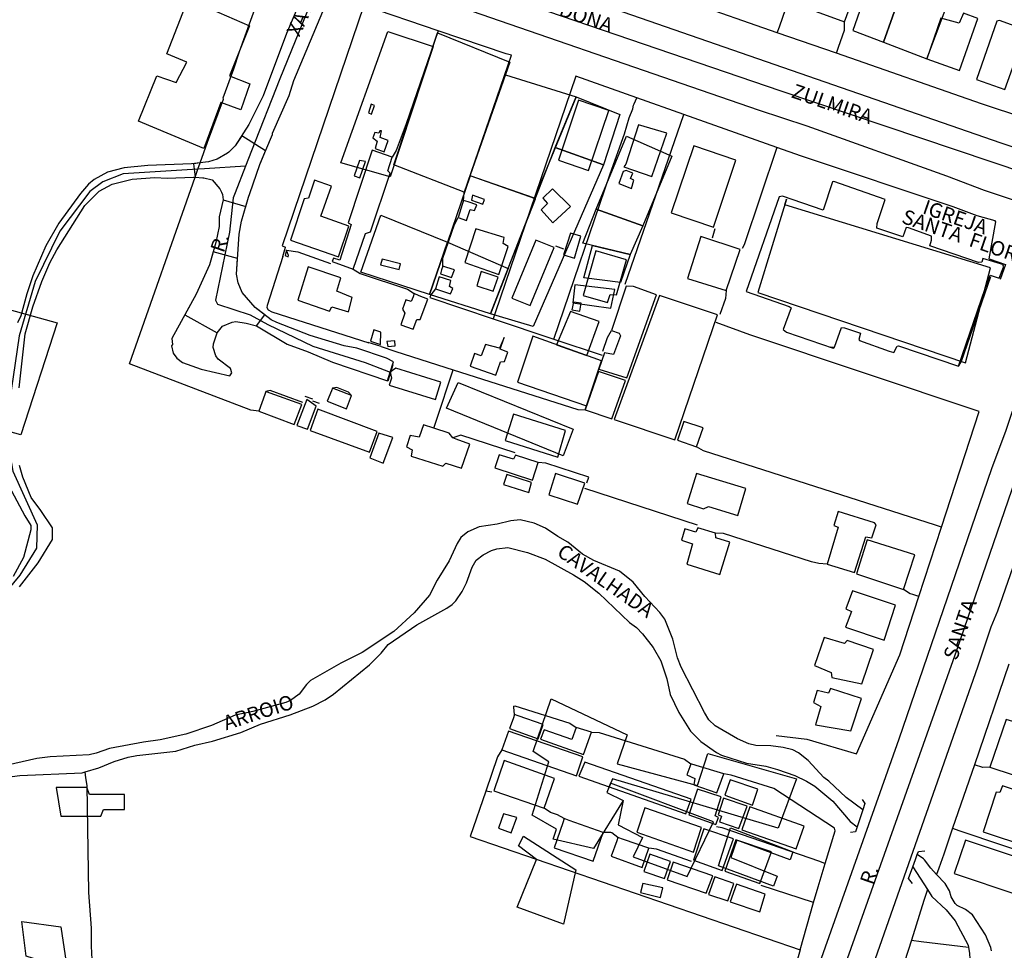
# Model space of a CAD drawing. Units: millimetres. Extents: x 175895 to 178313, y 1668726 to 1671506.
# Drawn here: x 177573 to 177742, y 1669290 to 1669450 of the extents above; entities that cross this region are included whole.
import ezdxf
from ezdxf.enums import TextEntityAlignment as Align

# ---------------------------------------------------------------- set-up
doc = ezdxf.new("R2010")
doc.units = ezdxf.units.MM
doc.header["$MEASUREMENT"] = 0
for name, color, linetype in [('EDIFICACAO_REFERENCIAL', 30, 'Continuous'), ('IMAGEM', 7, 'Continuous'), ('V-ARROIO', 131, 'Continuous'), ('V-CRUZAMENTO', 1, 'Continuous'), ('V-EDIFICACAO', 2, 'Continuous'), ('V-EIXO_DE_LOGRADOURO', 3, 'Continuous'), ('V-LOTE', 1, 'Continuous'), ('V-NOME_DOS_LOGRADOUROS', 7, 'Continuous'), ('V-PONTE_VIADUTO_PASSARELA', 2, 'Continuous'), ('V-QUADRA', 21, 'Continuous'), ('V-TEMPLO', 141, 'Continuous'), ('V-TESTADA', 5, 'Continuous'), ('V-VALETA', 173, 'Continuous')]:
    doc.layers.add(name, color=color, linetype=linetype)
picture_1 = doc.add_image_def('image1.jpg', size_in_pixel=(4028, 4631))

msp = doc.modelspace()

# ---------------------------------------------------------------- linework, layer by layer
at = {"layer": 'EDIFICACAO_REFERENCIAL'}
for points in [[(177721.41, 1669446.53), (177728.86, 1669443.66), (177733.48, 1669456.01), (177730.44, 1669456.97), (177728.68, 1669453.46), (177724.48, 1669455.28), (177721.41, 1669446.53)], [(177598.25, 1669444.53), (177601.89, 1669453.97), (177612.42, 1669449.32), (177608.99, 1669440.75), (177612.5, 1669439.38), (177610.95, 1669434.88), (177607.54, 1669436.17), (177604.59, 1669428.26), (177593.37, 1669432.95), (177596.5, 1669440.75), (177599.81, 1669439.57), (177601.65, 1669443.06), (177598.25, 1669444.53)], [(177636.24, 1669448.34), (177643.98, 1669445.77), (177636.6, 1669423.36), (177628.13, 1669425.75), (177636.24, 1669448.34)], [(177644.76, 1669448.12), (177657.21, 1669443.1), (177649.34, 1669420.7), (177637.24, 1669425.43), (177644.76, 1669448.12)], [(177656.45, 1669440.92), (177668.57, 1669437.1), (177661.4, 1669419.68), (177650.35, 1669423.56), (177656.45, 1669440.92)], [(177668.57, 1669437.1), (177676.09, 1669434.06), (177673.29, 1669425.41), (177664.99, 1669428.39), (177668.57, 1669437.1)], [(177677.21, 1669430.37), (177685.01, 1669426.89), (177680.03, 1669414.96), (177672, 1669417.82), (177677.21, 1669430.37)], [(177664.99, 1669428.39), (177673.29, 1669425.41), (177661.22, 1669397.61), (177653.86, 1669399.81), (177664.99, 1669428.39)], [(177650.35, 1669423.56), (177646.49, 1669412.13), (177656.89, 1669407.59), (177661.57, 1669419.6), (177650.35, 1669423.56)], [(177704.72, 1669419.52), (177699.81, 1669403.48), (177735.52, 1669391.36), (177739.78, 1669407.73), (177704.43, 1669418.56)], [(177672, 1669417.82), (177680.02, 1669414.93), (177677.88, 1669409.99), (177669.75, 1669411.98), (177669.75, 1669411.98), (177672, 1669417.82), (177680.03, 1669414.96)], [(177635, 1669416.78), (177646.49, 1669412.13), (177643.36, 1669403.12), (177631.58, 1669406.98), (177635, 1669416.78)], [(177646.49, 1669412.13), (177656.89, 1669407.59), (177653.86, 1669399.81), (177643.36, 1669403.12), (177646.49, 1669412.13)], [(177677.88, 1669409.99), (177676.22, 1669405.18), (177669.88, 1669406.01), (177671.41, 1669411.57), (177677.88, 1669409.99)], [(177668.38, 1669404.8), (177668, 1669401.71), (177674.53, 1669400.81), (177675.22, 1669403.98), (177668.38, 1669404.8)], [(177565.9, 1669401.99), (177579.39, 1669398.24), (177573.14, 1669379.01), (177559.65, 1669382.75), (177565.9, 1669401.99)], [(177667.62, 1669400.21), (177665.21, 1669394.49), (177670.43, 1669392.63), (177672.51, 1669398.48), (177667.62, 1669400.21)], [(177670.14, 1669383.28), (177672.95, 1669391.73), (177661.14, 1669395.94), (177658.52, 1669388.08), (177670.38, 1669383.99)], [(177646.31, 1669383.6), (177648.31, 1669387.98), (177668.04, 1669379.98), (177666.32, 1669375.41), (177646.31, 1669383.6)], [(177675.62, 1669322.45), (177689.45, 1669318.69), (177691.23, 1669324.22), (177706.44, 1669319.88), (177703.28, 1669311.39), (177674.83, 1669319.88), (177673.84, 1669317.51), (177676.64, 1669316.14), (177671.58, 1669307.9), (177664.65, 1669309.49), (177665.21, 1669311.18), (177661, 1669313.61), (177663.9, 1669322.78), (177661.17, 1669324.57), (177664.27, 1669333.61), (177677.36, 1669327.41), (177675.62, 1669322.45)], [(177675.79, 1669311.93), (177680.01, 1669309.77), (177678.39, 1669306.45), (177687.68, 1669303.04), (177692.18, 1669312.49), (177674.51, 1669319.1), (177673.84, 1669317.51), (177676.64, 1669316.14), (177675.79, 1669311.93)], [(177579.2, 1669318.35), (177580.04, 1669313.45), (177586.89, 1669313.45), (177587.35, 1669314.56), (177590.96, 1669314.56), (177590.96, 1669317.15), (177584.94, 1669317.15), (177584.48, 1669318.35), (177579.2, 1669318.35)], [(177695.12, 1669311.41), (177705.84, 1669307.33), (177705.39, 1669305.91), (177696.2, 1669309.32), (177695.18, 1669306.31), (177703.12, 1669303.14), (177702.5, 1669301.38), (177693.02, 1669304.89), (177695.12, 1669311.41)], [(177659.54, 1669310.02), (177668.5, 1669304.2), (177666.43, 1669294.86), (177658.46, 1669297.77), (177661.76, 1669305.96), (177658.69, 1669308.34), (177659.54, 1669310.02)], [(177573.31, 1669295.34), (177580.01, 1669294.41), (177581.12, 1669287.15), (177574.05, 1669289.39), (177573.31, 1669295.34)]]:
    msp.add_lwpolyline(points, close=True, dxfattribs=at)
at = {"layer": 'V-ARROIO'}
for points in [[(177717.85, 1669314.52), (177714.98, 1669316.66), (177712.02, 1669319.45), (177711.13, 1669320.08), (177708.48, 1669322.98), (177706.79, 1669324.34), (177705.8, 1669324.84), (177704.15, 1669325.23), (177702.03, 1669325.51), (177699.44, 1669325.61), (177698.23, 1669325.87), (177696.3, 1669326.72), (177692.48, 1669328.96), (177691.39, 1669330.02), (177690.64, 1669331.24), (177686.6, 1669339.06), (177686.01, 1669340.66), (177685.21, 1669343.86), (177683.81, 1669347.28), (177682.99, 1669348.47), (177680.39, 1669351.19), (177678.36, 1669353.66), (177676.01, 1669355.58), (177671.6, 1669357.37), (177669.69, 1669358.47), (177667.16, 1669360.57), (177665.45, 1669361.5), (177663.31, 1669362.93), (177661.35, 1669363.84), (177658.97, 1669364.4), (177657.33, 1669364.23), (177654.99, 1669363.66), (177651.92, 1669363.19), (177649.95, 1669362.3), (177648.74, 1669361.33), (177648.11, 1669360.33), (177646.75, 1669357.35), (177644.68, 1669354), (177643.36, 1669351.43), (177640.74, 1669348.38), (177637.26, 1669345.2), (177631.83, 1669341.59), (177628.14, 1669339.73), (177622.93, 1669336.75), (177622.23, 1669336.1), (177621, 1669334.39), (177619.51, 1669333.33), (177618.69, 1669332.97), (177613.01, 1669331.45), (177609.98, 1669330.78), (177605.92, 1669329.03), (177601.51, 1669327.54), (177597.1, 1669326.57), (177594.2, 1669326.18), (177588.36, 1669325.05), (177586.07, 1669324.25), (177584.86, 1669324.01), (177578.2, 1669323.65), (177575.87, 1669323.35), (177569.57, 1669321.92)], [(177584.19, 1669321.04), (177586.55, 1669321.72), (177589.18, 1669322.83), (177591.56, 1669323.58), (177593.08, 1669323.88), (177599.78, 1669324.6), (177603.06, 1669325.62), (177606.09, 1669326.33), (177610.93, 1669327.84), (177614.35, 1669329.23), (177619.45, 1669330.85), (177623.32, 1669332.34), (177625.42, 1669333.42), (177626.89, 1669334.39), (177633.09, 1669339.43), (177635.06, 1669341.44), (177636.27, 1669342.95), (177641.2, 1669346.33), (177646.34, 1669349.18), (177647.25, 1669349.83), (177647.92, 1669350.48), (177648.98, 1669352.04), (177649.76, 1669353.55), (177650.69, 1669356.27), (177651.4, 1669357.44), (177652.61, 1669358.35), (177654.04, 1669359.1), (177654.95, 1669359.43), (177656.85, 1669359.62), (177660.22, 1669358.78), (177663.25, 1669357.63), (177668.14, 1669354.91), (177669.95, 1669353.76), (177672.5, 1669351.78), (177677.77, 1669346.71), (177678.95, 1669345.87), (177679.98, 1669344.81), (177681.82, 1669342.44), (177683.12, 1669340.16), (177684.17, 1669337.03), (177684.76, 1669334.33), (177686.21, 1669331.24), (177688.26, 1669328.04), (177689.99, 1669326.26), (177692.71, 1669324.38), (177693.56, 1669323.95), (177697.84, 1669322.54), (177701.17, 1669322.03), (177703.2, 1669321.48), (177706.14, 1669320.43), (177708.17, 1669319.45), (177709.6, 1669318.59), (177712.71, 1669316), (177715.7, 1669312.52), (177716.86, 1669311.6)], [(177567.04, 1669319.84), (177569.04, 1669319.93), (177572.97, 1669320.45), (177583.69, 1669320.9), (177584.19, 1669321.04)], [(177730.51, 1669303.43), (177729.51, 1669304.49), (177728.47, 1669305.94), (177728.26, 1669306.12), (177727.21, 1669306.85)], [(177726.44, 1669304.7), (177728.96, 1669300.81)], [(177739.98, 1669290.26), (177739.86, 1669290.87), (177738.94, 1669293.06), (177736.71, 1669296.48), (177735.5, 1669297.4), (177734.09, 1669298.07), (177733.7, 1669298.44), (177733.01, 1669299.59), (177732.75, 1669300.62), (177731.98, 1669301.86), (177730.51, 1669303.43)], [(177728.96, 1669300.81), (177729.73, 1669299.61), (177732.15, 1669297.34), (177733.7, 1669295.46), (177735.93, 1669291.24), (177736, 1669290.89)], [(177736, 1669290.89), (177736.21, 1669289.84), (177736.28, 1669288), (177735.99, 1669285.58), (177735.31, 1669284.51), (177735.83, 1669280.48), (177735.77, 1669277.89)]]:
    msp.add_lwpolyline(points, dxfattribs=at)
at = {"layer": 'V-CRUZAMENTO'}
for points in [[(177614.2, 1669425.47), (177615.2, 1669427.84), (177611.1, 1669430.42), (177610, 1669428.67), (177608.87, 1669427.6), (177608.67, 1669427.41), (177606.89, 1669426.4), (177605.38, 1669425.92), (177604.88, 1669425.86), (177603.96, 1669425.75), (177602.83, 1669425.62), (177603.1, 1669423.31), (177604.4, 1669423.21), (177604.58, 1669423.2), (177606.04, 1669422.82), (177607.36, 1669421.3), (177607.63, 1669420.71), (177607.8, 1669420.33), (177607.92, 1669419.4), (177611.79, 1669418.29), (177612.25, 1669419.88), (177612.47, 1669420.52)], [(177611.19, 1669403.47), (177610.49, 1669405.11), (177610.21, 1669406.61), (177610.4, 1669409.3), (177606.2, 1669410.48), (177605.57, 1669408.22), (177603.3, 1669403.17), (177601.34, 1669399.61), (177606.87, 1669396.57), (177607.82, 1669397.67), (177609.44, 1669398.4), (177610.07, 1669398.47), (177611.88, 1669398.23), (177613.65, 1669397.74), (177615.09, 1669399.62), (177613.41, 1669400.91)]]:
    msp.add_lwpolyline(points, close=True, dxfattribs=at)
at = {"layer": 'V-EDIFICACAO'}
for points in [[(177710.87, 1669463.12), (177709.38, 1669459.03), (177707.59, 1669459.59), (177705.43, 1669453.4), (177714.71, 1669449.99), (177716.14, 1669453.96), (177714.04, 1669454.75), (177714.76, 1669457.24), (177713.12, 1669457.88), (177714.41, 1669461.82), (177710.87, 1669463.12)], [(177718.49, 1669455.26), (177716.14, 1669448.5), (177721.41, 1669446.53), (177724.48, 1669455.28), (177721.99, 1669456.21), (177721.28, 1669454.47), (177718.49, 1669455.26)], [(177731.24, 1669450.62), (177728.86, 1669443.66), (177734.47, 1669441.65), (177737.59, 1669450.58), (177735.14, 1669451.5), (177734.42, 1669449.78), (177731.24, 1669450.62)], [(177741.32, 1669450.26), (177740.88, 1669450.15), (177737.38, 1669440.12), (177742.27, 1669438.36), (177745.9, 1669448.6), (177741.32, 1669450.26)], [(177633.35, 1669435.87), (177632.87, 1669434.35), (177633.42, 1669434.12), (177633.94, 1669435.65), (177633.35, 1669435.87)], [(177665.52, 1669426.22), (177670.73, 1669424.44), (177674.2, 1669434.76), (177668.99, 1669436.54), (177665.52, 1669426.22)], [(177679.31, 1669432.32), (177677.14, 1669425.54), (177676.76, 1669425.1), (177681.57, 1669423.44), (177684.14, 1669430.87), (177679.31, 1669432.32)], [(177634.69, 1669430.89), (177633.97, 1669430.98), (177633.61, 1669430.08), (177634.38, 1669429.52), (177634.04, 1669428.24), (177635.59, 1669427.68), (177636.28, 1669429.61), (177634.91, 1669430.13), (177635.1, 1669431.25), (177634.85, 1669431.3), (177634.69, 1669430.89)], [(177629.41, 1669415.44), (177629.92, 1669415.18), (177627.99, 1669409.05), (177626.86, 1669409.38), (177626.65, 1669408.78), (177630.24, 1669407.48), (177632.35, 1669413.64), (177633.23, 1669413.9), (177636.62, 1669424.01), (177636.2, 1669424.39), (177636.97, 1669426.73), (177633.51, 1669427.93), (177629.41, 1669415.44)], [(177688.79, 1669428.72), (177684.89, 1669417.2), (177692.19, 1669414.71), (177696.04, 1669426.25), (177688.79, 1669428.72)], [(177631.36, 1669426.18), (177630.41, 1669423.54), (177631.42, 1669423.19), (177632.39, 1669426), (177631.36, 1669426.18)], [(177677.16, 1669424.45), (177676.64, 1669424.29), (177675.89, 1669422.21), (177678.08, 1669421.33), (177678.52, 1669422.8), (177677.93, 1669423.1), (177678.31, 1669423.98), (177677.16, 1669424.45)], [(177623.6, 1669422.81), (177622.57, 1669419.69), (177621.85, 1669419.61), (177619.51, 1669412.47), (177627.71, 1669409.61), (177629.49, 1669414.91), (177624.71, 1669416.59), (177626.55, 1669421.75), (177623.6, 1669422.81)], [(177664.49, 1669421.32), (177662.88, 1669419.71), (177663.65, 1669418.8), (177662.58, 1669417.71), (177664.6, 1669415.45), (177667.58, 1669418.26), (177664.49, 1669421.32)], [(177649.22, 1669419.31), (177648.99, 1669418.59), (177648.3, 1669416.37), (177649.73, 1669415.85), (177650.38, 1669417.73), (177651.11, 1669417.56), (177651.5, 1669418.54), (177650.01, 1669419.04), (177649.22, 1669419.31)], [(177650.79, 1669420.19), (177650.57, 1669419.35), (177652.53, 1669418.69), (177652.84, 1669419.47), (177650.79, 1669420.19)], [(177651.34, 1669414.41), (177649.42, 1669408.62), (177655.29, 1669406.58), (177656.9, 1669411.39), (177656.01, 1669411.88), (177656.2, 1669412.93), (177651.34, 1669414.41)], [(177657.52, 1669402.53), (177660.66, 1669401.22), (177664.82, 1669411.2), (177661.63, 1669412.5), (177657.52, 1669402.53)], [(177666.43, 1669409.96), (177668.27, 1669409.39), (177669.4, 1669413.14), (177667.58, 1669413.66), (177666.43, 1669409.96)], [(177690.02, 1669413.1), (177687.73, 1669405.89), (177694.35, 1669403.84), (177696.77, 1669410.85), (177690.02, 1669413.1)], [(177618.78, 1669410.74), (177618.74, 1669410.57), (177618.56, 1669409.82), (177619.07, 1669409.61), (177619.14, 1669409.81), (177618.78, 1669410.74)], [(177671.97, 1669410.64), (177669.8, 1669402.95), (177673.98, 1669401.74), (177674.45, 1669403.15), (177675.54, 1669403.09), (177677.24, 1669409.1), (177671.97, 1669410.64)], [(177635.26, 1669409.19), (177634.95, 1669408.24), (177638.14, 1669407.44), (177638.37, 1669408.43), (177635.26, 1669409.19)], [(177622.55, 1669407.87), (177620.72, 1669402.17), (177626.21, 1669400.27), (177626.58, 1669400.99), (177629.48, 1669400.15), (177630.1, 1669402.64), (177627.43, 1669403.71), (177628.15, 1669406), (177622.55, 1669407.87)], [(177645.66, 1669408.03), (177645.46, 1669407.38), (177645.24, 1669406.68), (177647.18, 1669406.03), (177647.65, 1669407.36), (177646.34, 1669407.8), (177645.66, 1669408.03)], [(177652.24, 1669407.07), (177651.51, 1669404.64), (177654.29, 1669403.69), (177655.17, 1669406.13), (177652.24, 1669407.07)], [(177645.03, 1669406.17), (177644.42, 1669404.08), (177646.99, 1669403.25), (177647.36, 1669404.17), (177646.84, 1669404.53), (177647.04, 1669405.56), (177645.03, 1669406.17)], [(177678.44, 1669404.5), (177677.19, 1669404.56), (177674.64, 1669396.95), (177675.99, 1669396.5), (177676.19, 1669396.05), (177675.02, 1669392.8), (177673.44, 1669393.13), (177672.47, 1669390.32), (177677.3, 1669388.81), (177682.37, 1669403.09), (177678.44, 1669404.5)], [(177640.74, 1669403.29), (177640.54, 1669402.74), (177640.24, 1669401.91), (177639.32, 1669402.19), (177638.74, 1669400.63), (177639.13, 1669399.94), (177638.44, 1669397.89), (177640.55, 1669397.2), (177641.22, 1669398.82), (177641.8, 1669398.81), (177643.08, 1669402.33), (177641.61, 1669402.93), (177640.74, 1669403.29)], [(177675.12, 1669381.66), (177685.54, 1669378.17), (177692.88, 1669399.62), (177682.91, 1669402.98), (177675.12, 1669381.66)], [(177668.12, 1669401.79), (177667.86, 1669400.47), (177669.22, 1669400.28), (177669.47, 1669401.63), (177668.12, 1669401.79)], [(177633.78, 1669397.05), (177633.26, 1669395.12), (177634.93, 1669394.56), (177635.03, 1669396.66), (177633.78, 1669397.05)], [(177636.07, 1669395.05), (177636.22, 1669394.18), (177637.48, 1669394.29), (177637.42, 1669395.19), (177636.07, 1669395.05)], [(177653.02, 1669394.55), (177652.28, 1669392.57), (177651.09, 1669393), (177650.35, 1669390.82), (177654.75, 1669389.25), (177655.57, 1669391.55), (177656.29, 1669391.64), (177656.82, 1669393.21), (177655.53, 1669393.75), (177656.18, 1669395.72), (177655.39, 1669393.88), (177653.02, 1669394.55)], [(177636.6, 1669389.77), (177636.84, 1669388.77), (177636.42, 1669387.52), (177644.42, 1669385.09), (177645.33, 1669388.05), (177637.6, 1669390.48), (177636.6, 1669389.77)], [(177672.42, 1669389.88), (177670.14, 1669383.28), (177674.7, 1669381.76), (177677.05, 1669388.32), (177672.42, 1669389.88)], [(177626.69, 1669387.01), (177626.51, 1669386.55), (177625.8, 1669384.77), (177629.09, 1669383.49), (177629.95, 1669385.75), (177627.43, 1669386.72), (177626.69, 1669387.01)], [(177615.24, 1669386.46), (177615.06, 1669385.96), (177614.02, 1669383.05), (177620.09, 1669380.77), (177621.41, 1669384.21), (177616, 1669386.18), (177615.24, 1669386.46)], [(177622.29, 1669385.06), (177620.55, 1669380.61), (177622.4, 1669379.95), (177623.91, 1669383.91), (177622.29, 1669385.06)], [(177624.18, 1669383.4), (177622.87, 1669379.73), (177633.04, 1669376.03), (177634.38, 1669379.58), (177624.18, 1669383.4)], [(177657.84, 1669382.58), (177656.39, 1669378.01), (177665.41, 1669375.19), (177666.76, 1669379.75), (177657.84, 1669382.58)], [(177644.14, 1669380.15), (177642.35, 1669380.72), (177641.62, 1669378.62), (177640.08, 1669378.9), (177639.45, 1669376.93), (177640.39, 1669376.44), (177640.2, 1669375.36), (177645.65, 1669373.59), (177646.16, 1669374.14), (177648.89, 1669373.29), (177650.29, 1669377.4), (177647.97, 1669378.27), (177647.36, 1669378.5), (177646.78, 1669379.29)], [(177687.06, 1669381.28), (177685.97, 1669378.06), (177689.29, 1669376.92), (177690.41, 1669380.18), (177687.06, 1669381.28)], [(177634.66, 1669379.28), (177633.13, 1669375.06), (177635.44, 1669374.15), (177637.07, 1669378.54), (177634.66, 1669379.28)], [(177658.17, 1669375.53), (177657.83, 1669374.8), (177655.36, 1669375.57), (177654.62, 1669373.34), (177661.09, 1669371.21), (177662.05, 1669374.22), (177658.17, 1669375.53)], [(177656.66, 1669372.2), (177656.09, 1669370.49), (177660.44, 1669369.1), (177660.9, 1669370.8), (177656.66, 1669372.2)], [(177665.04, 1669372.33), (177663.87, 1669368.67), (177668.82, 1669367.06), (177670.09, 1669370.7), (177665.04, 1669372.33)], [(177689.24, 1669372.37), (177687.67, 1669367.21), (177690.44, 1669366.28), (177691.34, 1669366.66), (177696.36, 1669365.14), (177697.74, 1669369.76), (177689.24, 1669372.37)], [(177713.6, 1669365.81), (177712.86, 1669363.43), (177713.6, 1669363.12), (177711.7, 1669356.74), (177716.39, 1669355.36), (177718.35, 1669361.46), (177719.37, 1669361.32), (177720.12, 1669363.54), (177719.84, 1669363.9), (177713.6, 1669365.81)], [(177689.51, 1669363.03), (177689.13, 1669362.26), (177687.23, 1669362.85), (177686.7, 1669360.9), (177688.6, 1669360.25), (177687.58, 1669356.77), (177693.3, 1669355), (177695, 1669360.56), (177692.61, 1669361.31), (177692.54, 1669362.11), (177689.51, 1669363.03)], [(177718.62, 1669360.95), (177716.75, 1669355.13), (177724.82, 1669352.41), (177726.77, 1669358.35), (177718.62, 1669360.95)], [(177716.08, 1669352.18), (177714.94, 1669349.09), (177715.88, 1669348.65), (177714.9, 1669345.93), (177721.53, 1669343.71), (177723.49, 1669349.7), (177716.08, 1669352.18)], [(177714.7, 1669343.11), (177711.23, 1669344.18), (177709.53, 1669339.32), (177712.41, 1669338.13), (177712.5, 1669337.27), (177717.69, 1669336.19), (177719.68, 1669342.1), (177715.18, 1669343.66), (177714.7, 1669343.11)], [(177712.29, 1669335.4), (177711.93, 1669334.59), (177710.01, 1669335.05), (177709.4, 1669333), (177710.66, 1669332.28), (177709.74, 1669329.14), (177715.77, 1669328.13), (177717.61, 1669333.64), (177712.29, 1669335.4)], [(177657.99, 1669330.91), (177657.73, 1669330.17), (177657.13, 1669328.49), (177662.08, 1669326.72), (177662.91, 1669329.19), (177658.64, 1669330.68), (177657.99, 1669330.91)], [(177742.49, 1669330.08), (177739.67, 1669321.84), (177747.67, 1669319.24), (177749.17, 1669323.5), (177748.06, 1669324.19), (177749.35, 1669327.97), (177742.49, 1669330.08)], [(177656.97, 1669328.05), (177655.82, 1669324.86), (177668.64, 1669320.39), (177669.7, 1669323.65), (177656.97, 1669328.05)], [(177667.81, 1669326.64), (177663.1, 1669328.27), (177662.48, 1669326.69), (177669.85, 1669324.04), (177671.21, 1669327.9), (177668.6, 1669328.66), (177667.81, 1669326.64)], [(177656.19, 1669322.99), (177654.41, 1669317.78), (177663.08, 1669314.79), (177664.86, 1669319.93), (177656.19, 1669322.99)], [(177670.07, 1669322.73), (177669.06, 1669320.31), (177687.41, 1669313.84), (177688.34, 1669316.36), (177670.07, 1669322.73)], [(177688.31, 1669322.43), (177688.11, 1669321.91), (177687.61, 1669320.57), (177688.98, 1669319.91), (177688.8, 1669318.85), (177692.74, 1669317.47), (177693.96, 1669320.69), (177689.19, 1669322.16), (177688.31, 1669322.43)], [(177695.05, 1669319.71), (177694.14, 1669317.03), (177698.88, 1669315.35), (177699.83, 1669318.05), (177695.05, 1669319.71)], [(177689.44, 1669318.1), (177687.96, 1669313.67), (177692.56, 1669312.02), (177693.05, 1669313.2), (177692.45, 1669313.47), (177693.48, 1669316.74), (177689.44, 1669318.1)], [(177741.83, 1669318.66), (177741.4, 1669317.53), (177740.75, 1669317.54), (177738.56, 1669310.75), (177746.34, 1669308.19), (177749.04, 1669316.29), (177741.83, 1669318.66)], [(177693.88, 1669316.52), (177692.97, 1669313.68), (177693.54, 1669313.41), (177693.19, 1669312.44), (177696.53, 1669311.29), (177697.98, 1669315.18), (177693.88, 1669316.52)], [(177656.1, 1669313.86), (177655.23, 1669311.38), (177657.4, 1669310.59), (177658.37, 1669313.2), (177656.1, 1669313.86)], [(177680.41, 1669314.86), (177679.01, 1669310.67), (177688.73, 1669307.22), (177690.14, 1669311.51), (177680.41, 1669314.86)], [(177698.41, 1669315.04), (177697.04, 1669311.11), (177706.4, 1669307.83), (177707.79, 1669311.74), (177698.41, 1669315.04)], [(177666.53, 1669313.01), (177666.27, 1669312.28), (177664.78, 1669308.01), (177671.53, 1669305.68), (177673.25, 1669310.62), (177667.36, 1669312.71), (177666.53, 1669313.01)], [(177690.55, 1669311.27), (177688.74, 1669305.86), (177693.7, 1669304.11), (177695.64, 1669309.56), (177690.55, 1669311.27)], [(177675.77, 1669309.76), (177675.57, 1669309.2), (177674.6, 1669306.54), (177679.94, 1669304.63), (177681.07, 1669307.94), (177676.72, 1669309.43), (177675.77, 1669309.76)], [(177696.05, 1669309.39), (177694.14, 1669303.99), (177700.16, 1669301.86), (177702.13, 1669307.31), (177696.05, 1669309.39)], [(177735.49, 1669309.33), (177733.57, 1669303.59), (177744.49, 1669299.91), (177745.42, 1669302.7), (177746.54, 1669302.61), (177747.27, 1669304.89), (177746.25, 1669305.19), (177745.96, 1669305.84), (177735.49, 1669309.33)], [(177681.24, 1669306.91), (177680.19, 1669303.92), (177683.77, 1669302.69), (177684.79, 1669305.64), (177681.24, 1669306.91)], [(177685.26, 1669305.53), (177684.21, 1669302.49), (177690.92, 1669300.17), (177692.05, 1669303.16), (177685.26, 1669305.53)], [(177692.43, 1669303), (177691.33, 1669299.97), (177694.62, 1669298.88), (177695.69, 1669301.87), (177692.43, 1669303)], [(177680.04, 1669301.85), (177679.66, 1669300.29), (177683.08, 1669299.48), (177683.45, 1669301.09), (177680.04, 1669301.85)], [(177701.09, 1669300.02), (177696.13, 1669301.76), (177695.05, 1669298.73), (177700.13, 1669297), (177701.09, 1669300.02)]]:
    msp.add_lwpolyline(points, close=True, dxfattribs=at)
at = {"layer": 'V-EIXO_DE_LOGRADOURO'}
for points in [[(177633.28, 1669462.43), (177632.28, 1669461.91), (177626.94, 1669459.13), (177624.41, 1669455.37), (177622.91, 1669453.14), (177617.64, 1669440.22), (177612.78, 1669427.82), (177611.76, 1669425.19)], [(177760.4, 1669418.8), (177753.05, 1669421.39), (177745.86, 1669423.93), (177703.8, 1669438.12), (177635.53, 1669461.48), (177633.24, 1669462.26), (177633.28, 1669462.43)], [(177603.58, 1669424.69), (177590.71, 1669423.9), (177587.22, 1669422.53), (177584.99, 1669420.83), (177579.85, 1669414.05), (177575.61, 1669405.37), (177572.86, 1669396.05), (177570.48, 1669379.95), (177571.75, 1669372.75), (177575.94, 1669363.54), (177575.83, 1669359.51), (177572.97, 1669354.85), (177569.68, 1669350.93), (177566.77, 1669348.81), (177562.63, 1669346.38), (177556.59, 1669344.15), (177548.59, 1669342.78), (177545.09, 1669343.84), (177537.78, 1669346.91), (177520.4, 1669357.29), (177519.13, 1669357.29), (177516.7, 1669355.91)], [(177611.76, 1669425.19), (177604.68, 1669424.76), (177603.58, 1669424.69)], [(177611.76, 1669425.19), (177609.97, 1669420.62), (177609.64, 1669419.78), (177609.01, 1669413.85), (177606.6, 1669402.15), (177606.94, 1669401.46), (177612.56, 1669399.61), (177615.58, 1669397.97), (177623.34, 1669394.26), (177632.32, 1669391.45), (177635.6, 1669390.16), (177636.6, 1669389.77)], [(177725.65, 1669216.65), (177723.52, 1669225.77), (177713.06, 1669270.57), (177712.3, 1669278.63), (177713.62, 1669284.44), (177733.99, 1669341.96), (177757.44, 1669410.17), (177760.4, 1669418.8)]]:
    msp.add_lwpolyline(points, dxfattribs=at)
at = {"layer": 'V-LOTE'}
for points in [[(177603.96, 1669425.75), (177605.22, 1669429.35), (177607.95, 1669436.74), (177607.9, 1669436.95), (177609.76, 1669441.93), (177610.71, 1669444.93), (177618.52, 1669466.55), (177620.7, 1669473.04), (177624.64, 1669483.8), (177624.72, 1669484.36), (177625.98, 1669487.54), (177627.42, 1669491.95), (177630, 1669498.87), (177632.03, 1669504.97), (177648.48, 1669551.27), (177581.96, 1669574.33)], [(177644.89, 1669448.47), (177632.07, 1669452.84), (177618.04, 1669411.51), (177618.61, 1669411.28)], [(177703.15, 1669448.15), (177687.74, 1669453.52)], [(177703.15, 1669448.15), (177703.51, 1669449.16), (177704.63, 1669452.3), (177705.43, 1669453.4)], [(177713.33, 1669444.6), (177713.68, 1669445.64), (177714.69, 1669448.58), (177714.71, 1669449.99)], [(177644.89, 1669448.47), (177639.36, 1669432.5), (177637.64, 1669427.9), (177636.97, 1669426.73)], [(177649.22, 1669419.31), (177649.35, 1669420.59), (177657.48, 1669444.31), (177656.53, 1669444.5), (177644.89, 1669448.47)], [(177713.33, 1669444.6), (177703.15, 1669448.15)], [(177745.67, 1669433.43), (177738.24, 1669435.93), (177713.33, 1669444.6)], [(177678.99, 1669436.93), (177668.5, 1669440.65), (177654.67, 1669400), (177654.31, 1669398.94)], [(177664.73, 1669395.46), (177674.4, 1669423.9), (177676.87, 1669430.77), (177677.69, 1669433.5), (177678.34, 1669435.05), (177678.42, 1669435.66), (177678.53, 1669435.91), (177678.99, 1669436.93)], [(177687.11, 1669434.06), (177678.99, 1669436.93)], [(177677, 1669404.9), (177687.11, 1669434.06)], [(177703.07, 1669428.4), (177687.11, 1669434.06)], [(177703.07, 1669428.4), (177697.43, 1669411.68), (177697.11, 1669411.07)], [(177739.54, 1669409.27), (177740.73, 1669415.64), (177740.58, 1669415.79), (177737.51, 1669416.67), (177733.36, 1669418.19), (177707.31, 1669426.9), (177703.07, 1669428.4)], [(177603.58, 1669424.69), (177603.96, 1669425.75)], [(177603.1, 1669423.31), (177603.58, 1669424.69)], [(177614.02, 1669383.05), (177612.67, 1669383.24), (177591.82, 1669391.23), (177603.1, 1669423.31)], [(177645.66, 1669408.03), (177645.68, 1669409.38), (177647.68, 1669415.19), (177648.3, 1669416.37)], [(177692.4, 1669414.45), (177691.95, 1669412.8)], [(177618.78, 1669410.74), (177620.74, 1669410.45), (177626.36, 1669408.45)], [(177666.44, 1669410.9), (177665.11, 1669411.42)], [(177618.17, 1669409.69), (177615.45, 1669401.24), (177615.43, 1669400.87), (177615.67, 1669400.51), (177616.25, 1669400.14), (177632.94, 1669394.85)], [(177630.24, 1669407.48), (177631.47, 1669406.77), (177639.61, 1669404.07), (177640.74, 1669403.29)], [(177644.42, 1669404.08), (177643.62, 1669403.07), (177643.41, 1669402.59), (177654.31, 1669398.94)], [(177694.35, 1669403.84), (177694.23, 1669402.46), (177693.29, 1669399.7)], [(177654.31, 1669398.94), (177664.73, 1669395.46)], [(177673.17, 1669393.4), (177673.97, 1669395.74), (177674.64, 1669396.95)], [(177731.37, 1669363.14), (177737.87, 1669382.99), (177698.45, 1669396.2), (177692.66, 1669398.3)], [(177664.73, 1669395.46), (177673.03, 1669392.68)], [(177635.08, 1669394.18), (177637.59, 1669393.33), (177647.43, 1669390.2)], [(177644.14, 1669380.15), (177644.53, 1669381.34), (177647.43, 1669390.2)], [(177647.43, 1669390.2), (177668.86, 1669383.34), (177670.14, 1669383.28)], [(177658.07, 1669375.92), (177648.78, 1669378.94), (177647.36, 1669378.5)], [(177731.37, 1669363.14), (177730.36, 1669363.46), (177690.47, 1669376.25), (177689.29, 1669376.92)], [(177670.43, 1669370.75), (177670.75, 1669371.71), (177663.37, 1669374.15), (177662.05, 1669374.22)], [(177689.42, 1669363.45), (177670.05, 1669369.77)], [(177727.47, 1669351.2), (177731.37, 1669363.14)], [(177711.7, 1669356.74), (177710.3, 1669356.87), (177709.04, 1669357.18), (177693.92, 1669362.01), (177692.54, 1669362.11)], [(177702.97, 1669327.3), (177708.22, 1669326.7), (177716.77, 1669324.16), (177724.19, 1669341.18), (177727.47, 1669351.2)], [(177727.47, 1669351.2), (177726.45, 1669351.53), (177725.96, 1669351.69), (177724.82, 1669352.41)], [(177742.97, 1669339.59), (177737.03, 1669322.29)], [(177657.99, 1669330.91), (177657.85, 1669332.17), (177657.89, 1669332.34), (177658.06, 1669332.42), (177667.51, 1669329.43), (177668.6, 1669328.66)], [(177671.21, 1669327.9), (177672.54, 1669327.81), (177687.19, 1669323.22), (177688.31, 1669322.43)], [(177655.82, 1669324.86), (177655.06, 1669323.65), (177653.03, 1669317.73)], [(177711.4, 1669305.32), (177713.1, 1669310.91), (177712.99, 1669311.38), (177702.55, 1669318.18), (177695.23, 1669320.51), (177693.96, 1669320.69)], [(177737.03, 1669322.29), (177733.27, 1669311.36)], [(177739.67, 1669321.84), (177738.45, 1669321.83), (177737.03, 1669322.29)], [(177653.03, 1669317.73), (177650.36, 1669309.94), (177707.08, 1669290.48)], [(177654.09, 1669317.57), (177653.03, 1669317.73)], [(177666.53, 1669313.01), (177665.36, 1669313.64), (177664.16, 1669314.06), (177663.08, 1669314.79)], [(177675.77, 1669309.76), (177674.72, 1669310.55), (177674.56, 1669310.6), (177673.25, 1669310.62)], [(177692.7, 1669311.66), (177693.62, 1669311.48), (177710.4, 1669305.67), (177711.4, 1669305.32)], [(177733.27, 1669311.36), (177731.75, 1669306.92), (177730.89, 1669304.49), (177730.51, 1669303.43)], [(177733.27, 1669311.36), (177734.34, 1669311), (177794.9, 1669290.63)], [(177688.41, 1669305.64), (177682.39, 1669307.75), (177681.07, 1669307.94)], [(177709.4, 1669298.57), (177710.17, 1669301.27), (177711.4, 1669305.32)], [(177709.4, 1669298.57), (177700.35, 1669301.54)], [(177728.96, 1669300.81), (177728.36, 1669298.94), (177726.19, 1669292.09)], [(177707.08, 1669290.48), (177709.4, 1669298.57)], [(177726.19, 1669292.09), (177723.77, 1669284.49), (177722.31, 1669280.55)], [(177726.19, 1669292.09), (177727.89, 1669291.89), (177736, 1669290.89)], [(177707.08, 1669290.48), (177705.35, 1669284.45), (177703.66, 1669277.61)]]:
    msp.add_lwpolyline(points, dxfattribs=at)
at = {"layer": 'V-PONTE_VIADUTO_PASSARELA'}
for points in [[(177717.75, 1669316.33), (177718.22, 1669315.61), (177717.85, 1669314.52)], [(177717.85, 1669314.52), (177716.86, 1669311.6)], [(177716.86, 1669311.6), (177716.57, 1669310.76), (177715.73, 1669310.62)], [(177727.21, 1669306.85), (177727.4, 1669307.37), (177728.5, 1669307.49)], [(177726.44, 1669304.7), (177726.9, 1669305.97), (177727.21, 1669306.85)], [(177726.39, 1669301.88), (177725.94, 1669302.43), (177725.72, 1669302.71), (177726.44, 1669304.7)]]:
    msp.add_lwpolyline(points, dxfattribs=at)
at = {"layer": 'V-QUADRA'}
for points in [[(177637.74, 1669465.27), (177741.55, 1669429.22), (177741.55, 1669429.22), (177753.77, 1669425.18), (177754.3, 1669425.14), (177754.3, 1669425.14), (177755.78, 1669425.02), (177757.89, 1669425.49), (177758.29, 1669425.67), (177759.06, 1669427.14), (177759.64, 1669428.84), (177759.64, 1669428.84), (177787.04, 1669509.5)], [(177637.74, 1669465.27), (177741.55, 1669429.22), (177753.77, 1669425.18), (177754.3, 1669425.14), (177755.78, 1669425.02), (177757.89, 1669425.49), (177758.29, 1669425.67), (177759.06, 1669427.14), (177759.64, 1669428.84), (177787.04, 1669509.5)], [(177622.22, 1669456.12), (177618.82, 1669448.02), (177614.78, 1669437.32), (177612.31, 1669432.35), (177610, 1669428.67), (177608.87, 1669427.6), (177608.67, 1669427.41), (177606.89, 1669426.4), (177605.38, 1669425.92), (177604.88, 1669425.86), (177603.96, 1669425.75), (177602.5, 1669425.58), (177594.98, 1669425.32), (177590.91, 1669424.93), (177588.04, 1669424.17), (177585.75, 1669422.9), (177584.79, 1669422.12), (177583.41, 1669420.52), (177579.65, 1669415.38), (177577.42, 1669411.51), (177575.2, 1669406.32), (177574.15, 1669403.27), (177573.14, 1669399.46), (177572.58, 1669398.25)], [(177572.86, 1669387.1), (177573.87, 1669396.35), (177575.23, 1669401.04), (177576.77, 1669405.35), (177578.13, 1669408.55), (177579.35, 1669410.8), (177584.15, 1669418.43), (177586.61, 1669420.89), (177588.81, 1669422.1), (177592.3, 1669422.99), (177596.18, 1669423.27), (177598.31, 1669423.16), (177602.84, 1669423.33), (177603.1, 1669423.31), (177604.4, 1669423.21), (177604.58, 1669423.2), (177606.04, 1669422.82), (177607.36, 1669421.3), (177607.63, 1669420.71), (177607.8, 1669420.33), (177607.92, 1669419.4), (177607.23, 1669416.46), (177607.24, 1669414.83), (177606.65, 1669412.07), (177605.57, 1669408.22), (177603.3, 1669403.17), (177599.12, 1669395.58), (177599.19, 1669394.54), (177599.04, 1669394.28), (177599.32, 1669393.07), (177599.95, 1669392.2), (177600.92, 1669391.42), (177604.16, 1669390.3), (177609.05, 1669389.15), (177609.42, 1669389.65), (177609.16, 1669390.41), (177607.06, 1669392), (177606.68, 1669392.56), (177606.22, 1669394), (177606.27, 1669394.63), (177606.87, 1669396.57), (177607.82, 1669397.67), (177609.44, 1669398.4), (177610.07, 1669398.47), (177611.88, 1669398.23), (177613.65, 1669397.74), (177618.91, 1669394.62), (177622.53, 1669393.28), (177626.69, 1669391.49), (177636.15, 1669388.28), (177636.6, 1669389.77), (177637.16, 1669391.58), (177635.99, 1669392.16), (177630.89, 1669393.89), (177628.7, 1669394.32), (177622.87, 1669396.11), (177617.14, 1669398.29), (177616.18, 1669398.79), (177613.41, 1669400.91), (177611.19, 1669403.47), (177610.49, 1669405.11), (177610.21, 1669406.61), (177610.69, 1669413.52), (177611.07, 1669415.77), (177612.25, 1669419.88), (177612.47, 1669420.52), (177614.2, 1669425.47), (177615.25, 1669427.95), (177616.4, 1669430.66), (177616.38, 1669430.88), (177619.23, 1669437.36), (177620.07, 1669439.9), (177626.23, 1669454.74)], [(177639.08, 1669455.93), (177699.86, 1669434.89), (177708.24, 1669432.13), (177732.23, 1669423.55), (177738.7, 1669421.08), (177750.31, 1669417.15), (177751.38, 1669416.33), (177751.75, 1669416.04), (177752.69, 1669414.92), (177753.29, 1669413.87), (177753.62, 1669412.82), (177753.33, 1669411.53), (177753.23, 1669411.06), (177749.1, 1669399.51), (177742.42, 1669379.72), (177739.97, 1669373.16), (177724.04, 1669326.7), (177709.11, 1669284.46)], [(177572.93, 1669352.88), (177576.1, 1669356.99), (177578.6, 1669361.02), (177578.58, 1669362.99), (177576.6, 1669366.02), (177574.93, 1669368.25), (177573.46, 1669371.75), (177572.92, 1669373.74)], [(177571.56, 1669369.39), (177573.81, 1669365.09), (177574.87, 1669363.41), (177574.87, 1669362.67), (177573.61, 1669357.9), (177571.8, 1669354.67)], [(177745.36, 1669361.16), (177740.99, 1669348.68), (177739.86, 1669345.96), (177737.57, 1669339.06), (177726.46, 1669307.38), (177726.46, 1669307.38), (177718.44, 1669284.48)]]:
    msp.add_lwpolyline(points, dxfattribs=at)
at = {"layer": 'V-TEMPLO'}
msp.add_lwpolyline([(177712.75, 1669393.91), (177712.97, 1669394.04), (177712.37, 1669394.06), (177712.97, 1669394.06), (177714.18, 1669397.43), (177714.72, 1669397.41), (177717.45, 1669396.48), (177717.17, 1669395.42), (177717.25, 1669395.2), (177722.36, 1669393.37), (177723.19, 1669393.15), (177723.76, 1669394.24), (177724, 1669394.28), (177734.31, 1669390.8), (177738.87, 1669404.18), (177738.87, 1669404.18), (177739.73, 1669406.43), (177741.29, 1669405.93), (177742, 1669407.81), (177741.98, 1669408.16), (177742.11, 1669408.22), (177738.48, 1669409.32), (177738.29, 1669408.69), (177737.71, 1669408.61), (177729.36, 1669411.48), (177729.68, 1669412.48), (177729.68, 1669413.19), (177725.69, 1669414.6), (177725.29, 1669414.64), (177724.71, 1669413.02), (177720.25, 1669414.53), (177720.3, 1669415.34), (177721.68, 1669419.44), (177712.89, 1669422.55), (177712.62, 1669422.51), (177711.02, 1669417.64), (177704.02, 1669420.03), (177703.46, 1669419.94), (177697.8, 1669403.64), (177705.17, 1669401.08), (177705.51, 1669400.83), (177704.17, 1669397.09), (177704.76, 1669396.65), (177712.75, 1669393.91)], close=True, dxfattribs=at)
at = {"layer": 'V-TESTADA'}
for points in [[(177618.17, 1669409.69), (177618.61, 1669411.28)], [(177739.54, 1669409.27), (177742.35, 1669408.3), (177741.46, 1669405.73)], [(177739.82, 1669406.17), (177734.73, 1669391.61), (177734.31, 1669390.8)], [(177635.08, 1669394.18), (177632.86, 1669394.87)], [(177637.07, 1669391.03), (177636.2, 1669388.24)], [(177629.95, 1669385.75), (177629.45, 1669386.36), (177627.43, 1669387.16), (177626.69, 1669387.01)], [(177621.58, 1669384.58), (177616, 1669386.6), (177615.24, 1669386.46)], [(177623.31, 1669385.16), (177621.98, 1669385.6)], [(177624.49, 1669384.38), (177623.31, 1669384.8)]]:
    msp.add_lwpolyline(points, dxfattribs=at)
at = {"layer": 'V-VALETA'}
msp.add_lwpolyline([(177585.03, 1669261.45), (177585.67, 1669267.58), (177585.91, 1669279.15), (177585.64, 1669284.21), (177585.28, 1669291.09), (177585.29, 1669294.18), (177584.8, 1669300.29), (177584.52, 1669318.69), (177584.33, 1669320.04), (177584.19, 1669321.04)], dxfattribs=at)

# ---------------------------------------------------------------- texts
at = {"layer": 'V-NOME_DOS_LOGRADOUROS'}
for s, rotation, p in [('XAVIER', 65, (177621.69, 1669446.96)), ('DONA', 341, (177665.19, 1669450.41)), ('ZULMIRA', 341, (177705.14, 1669436.33)), ('R.', 71, (177608.74, 1669409.91)), ('CAVALHADA', 325, (177664.65, 1669357.74)), ('SANTA', 71, (177734.73, 1669339.83)), ('ARROIO', 18, (177608.67, 1669327.44)), ('R.', 71, (177720.38, 1669301.2))]:
    msp.add_text(s, height=2.5, rotation=rotation, dxfattribs=at).set_placement(p, align=Align.BOTTOM_LEFT)
for s, height, p in [('IGREJA', 2.5, (177733.75, 1669416.46)), ('SANTA  FLORA', 2.4998, (177735.51, 1669412.97))]:
    msp.add_text(s, height=height, rotation=341, dxfattribs=at).set_placement(p, align=Align.MIDDLE_CENTER)

# ---------------------------------------------------------------- referenced raster images: frames only (the image files are external)
at = {"layer": 'IMAGEM'}
image = msp.add_image(picture_1, insert=(175895.21, 1668726.37), size_in_units=(2417.69, 2779.62), dxfattribs=at)
image.dxf.flags = 7

doc.saveas('drawing.dxf')
